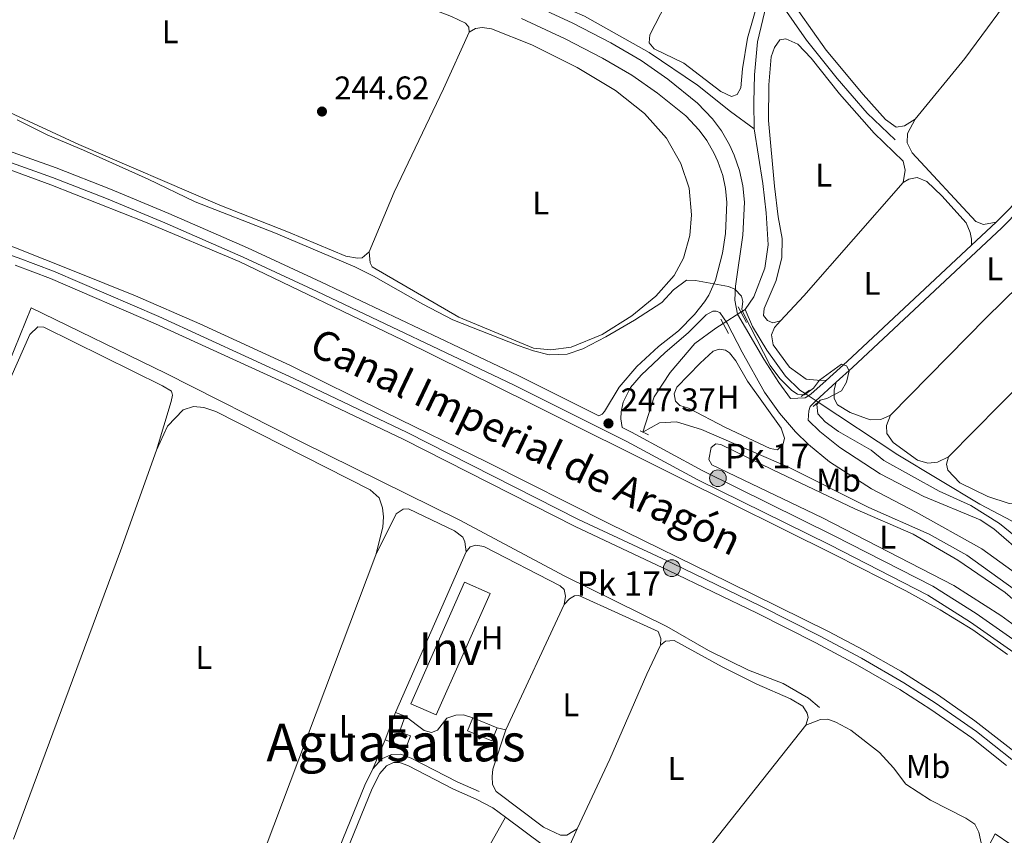
# Model space of a CAD drawing. Units: metres. Extents: x 629488 to 636483, y 4641714 to 4646469.
# Drawn here: x 630755 to 631057, y 4644215 to 4644465 of the extents above; entities that cross this region are included whole.
import ezdxf
from ezdxf.enums import TextEntityAlignment as Align

# ---------------------------------------------------------------- set-up
doc = ezdxf.new("R2010")
doc.units = ezdxf.units.M
doc.header["$MEASUREMENT"] = 0
for name, pattern in [('DGN Style 2', [87.52960000000002, 52.51776000000001, -35.01184000000001]), ('DGN Style 3', [122.54144000000002, 87.52960000000002, -35.01184000000001]), ('DGN Style 5', [61.27072000000001, 26.25888, -35.01184000000001])]:
    doc.linetypes.add(name, pattern=pattern)
for name, color, linetype, lineweight in [('Nivel 13', 7, 'Continuous', 0), ('Nivel 15', 7, 'Continuous', 0), ('Nivel 20', 7, 'Continuous', 0), ('Nivel 21', 7, 'Continuous', 0), ('Nivel 22', 7, 'Continuous', 0), ('Nivel 36', 7, 'Continuous', 0), ('Nivel 37', 7, 'Continuous', 0), ('Nivel 41', 7, 'Continuous', 0), ('Nivel 43', 7, 'Continuous', 0), ('Nivel 44', 7, 'Continuous', 0), ('Nivel 45', 7, 'Continuous', 0), ('Nivel 48', 7, 'Continuous', 0), ('Nivel 5', 7, 'Continuous', 0), ('Nivel 51', 7, 'Continuous', 0), ('Nivel 52', 7, 'Continuous', 0), ('Nivel 61', 7, 'Continuous', 0), ('Nivel 7', 7, 'Continuous', 0)]:
    doc.layers.add(name, color=color, linetype=linetype, lineweight=lineweight)
doc.styles.add('Style-Arial', font='txt')
doc.styles.add('Style-Arial Narrow', font='txt')
doc.styles.add('Style-Times New Roman', font='txt')

# ---------------------------------------------------------------- blocks, each defined once
blk = doc.blocks.new('5HITCN')
at = {"layer": 'Nivel 13', "linetype": 'Continuous', "lineweight": 0}
h = blk.add_hatch(color=142, dxfattribs=at)
edge = h.paths.add_edge_path()
edge.add_arc((-0.04369613528251648, -0.01277616620063782), 25.58554181925481, 0, 360)
at = {"layer": 'Nivel 13', "color": 7, "linetype": 'Continuous', "lineweight": 0}
blk.add_circle((-0.04369613528251648, -0.01277616620063782, 0.02132351236878094), 25.58554181925481, dxfattribs=at)
blk = doc.blocks.new('5PATER')
at = {"layer": 'Nivel 7', "linetype": 'Continuous', "lineweight": 0}
h = blk.add_hatch(color=51, dxfattribs=at)
edge = h.paths.add_edge_path()
edge.add_ellipse((-0.02562835812568665, 0.05483373999595642), major_axis=(-10.95721237942168, -11.10700355961717), ratio=0.9994222409660316, start_angle=0, end_angle=360)

msp = doc.modelspace()

# ---------------------------------------------------------------- linework, layer by layer
at = {"layer": 'Nivel 13', "color": 4, "linetype": 'Continuous', "lineweight": 13, "elevation": 246.72, "flags": 128}
for points in [[(630710.4800000004, 4644429.48), (630716.8500000015, 4644428.699999999), (630726.4699999988, 4644427.07), (630733.9699999988, 4644425.77), (630764.629999999, 4644414.57), (630793.629999999, 4644403.129999999), (630822.3399999999, 4644391.039999999), (630872.5, 4644366.920000002), (630911.5100000016, 4644347.609999999), (630957.1900000013, 4644324.850000001), (631004.8200000003, 4644301.140000001), (631026.5700000003, 4644290.109999999), (631037.129999999, 4644284.280000001), (631047.1099999994, 4644278.18), (631057.8000000007, 4644270.640000001)], [(630706.7600000016, 4644419.489999998), (630708.6799999997, 4644418.140000001), (630712.5500000007, 4644414.800000001), (630715.8500000015, 4644410.449999999), (630717.4600000009, 4644408.870000001), (630719.9699999988, 4644407.710000001), (630734.7399999984, 4644402.190000001), (630753.8000000007, 4644395.219999999), (630771.8299999982, 4644388.140000001), (630790.6000000015, 4644380.510000002), (630810.2800000012, 4644371.989999998), (630838.0500000007, 4644359.140000001), (630866.9499999993, 4644344.850000001), (630898.3599999994, 4644329.510000002), (630935.6499999985, 4644310.77), (630972.2699999996, 4644292.739999998), (631002.8900000006, 4644277.609999999), (631013.5300000012, 4644272.080000002), (631025.0300000012, 4644265.550000001), (631036.620000001, 4644258.170000002), (631047.7699999996, 4644250.23), (631059.7100000009, 4644240.949999999)]]:
    msp.add_lwpolyline(points, dxfattribs=at)
at = {"layer": 'Nivel 13', "color": 4, "linetype": 'Continuous', "lineweight": 0, "extrusion": (2.422246905699177e-05, -0.0003605102926397295, 0.9999999347227985), "elevation": -1413.066845279677, "flags": 128}
msp.add_lwpolyline([(631000.1738568842, 4644254.142383423), (630996.8238568865, 4644256.972383209), (630988.9938568883, 4644261.502382848), (630978.41385689, 4644265.582382489), (630966.1338568963, 4644271.652381986), (630953.393856898, 4644278.982381403), (630922.1638569087, 4644294.402380124), (630889.7338569164, 4644311.662378721), (630841.3638569303, 4644335.552376747), (630799.8038569428, 4644356.652375013), (630758.5838557445, 4644376.602391385), (630751.6338569596, 4644359.512374409), (630739.3838569634, 4644331.942376092), (630729.8138569631, 4644309.422377467), (630720.4938569665, 4644288.95237872), (630704.9538569711, 4644251.842380993), (630700.9438581839, 4644241.152363628), (630698.1038581841, 4644236.162363928), (630695.363856975, 4644233.662382092)], dxfattribs=at)
at = {"layer": 'Nivel 13', "color": 4, "linetype": 'Continuous', "lineweight": 0, "extrusion": (0.005637053642170308, 0.003550899932075785, 0.9999778071216919), "elevation": 20293.14335660322, "flags": 128}
msp.add_lwpolyline([(630964.6859522723, 4644332.74111202), (630965.9559884667, 4644333.541117065)], dxfattribs=at)
at = {"layer": 'Nivel 13', "color": 4, "linetype": 'Continuous', "lineweight": 0}
for points in [[(630980.129999999, 4644431.699999999, 244.07), (630972.8599999994, 4644437.050000001, 243.93), (630962.75, 4644445.080000002, 243.84), (630947.9299999997, 4644455.109999999, 243.84), (630928.1900000013, 4644466.23, 243.84), (630905.5100000016, 4644476.16, 243.79), (630880.7899999991, 4644486.07, 243.84), (630849.5100000016, 4644499.809999999, 243.79)], [(630980.129999999, 4644431.699999999, 244.07), (630980, 4644439.890000001, 243.93), (630980.2699999996, 4644448.27, 243.88), (630981.1999999993, 4644458.330000002, 243.6), (630983.8900000006, 4644469.93, 243.46), (630984.8299999982, 4644475.219999999, 243.46)], [(631023.3399999999, 4644428.32, 244.4), (631014.7199999988, 4644436.48, 244.36), (631005.5500000007, 4644447.170000002, 244.36), (630996.2199999988, 4644458.93, 244.31), (630984.8299999982, 4644475.219999999, 243.46)], [(630977.3599999994, 4644376.32, 244.58), (630979.9899999984, 4644380.260000002, 244.58), (630983.3900000006, 4644388.969999999, 244.63), (630984.4600000009, 4644396.129999999, 244.63), (630983.8599999994, 4644405.989999998, 244.54), (630982.7899999991, 4644414.949999999, 244.4), (630980.129999999, 4644431.699999999, 244.07)], [(630995.7300000004, 4644350.620000001, 244.67), (630994.1700000018, 4644351.649999999, 244.68), (630989.7300000004, 4644355.920000002, 244.68), (630984.0500000007, 4644363.93, 244.68), (630979.6099999994, 4644371.129999999, 244.58), (630977.3599999994, 4644376.32, 244.58)], [(631115.4699999988, 4644239.41, 245.42), (631113.1000000015, 4644241.510000002, 245.42), (631090.0700000003, 4644263.050000001, 245.42), (631073.129999999, 4644279.489999998, 245.42), (631059.8599999994, 4644290.539999999, 245.42), (631045.3299999982, 4644301.050000001, 245.42), (631033.7600000016, 4644307.5, 245.42), (631015.2699999996, 4644315.699999999, 245.42), (630990.7100000009, 4644328.030000001, 245.42), (630964, 4644339.59, 245.42), (630956.3000000007, 4644341.920000002, 245.42), (630951.129999999, 4644341.600000001, 245.46), (630946.0799999982, 4644338.719999999, 245.56), (630949.4899999984, 4644349.559999999, 244.95), (630954.3900000006, 4644357.07, 244.81), (630961.9200000018, 4644365.899999999, 244.77), (630968.4100000001, 4644370.670000002, 244.63), (630970.629999999, 4644372.07, 244.62)], [(631121.2899999991, 4644251.170000002, 245.18), (631115.2300000004, 4644255.359999999, 244.86), (631108.4699999988, 4644263.100000001, 244.68), (631098.5300000012, 4644273.030000001, 244.68), (631087.9699999988, 4644281.949999999, 244.68), (631079.4200000018, 4644290.23, 244.63), (631075.1900000013, 4644295.719999999, 244.63), (631059.2199999988, 4644311.43, 244.63), (631049.3299999982, 4644316.710000001, 244.58), (631024.1799999997, 4644331.789999999, 244.58), (630999.7300000004, 4644347.969999999, 244.66)]]:
    msp.add_polyline3d(points, dxfattribs=at)
at = {"layer": 'Nivel 15', "color": 7, "linetype": 'Continuous', "lineweight": 0, "extrusion": (0.0004973842698741623, 0.001123773105421738, 0.9999992448711627), "elevation": 5779.446540858075, "flags": 128}
msp.add_lwpolyline([(630874.7093233541, 4644251.977748279), (630891.2093461864, 4644289.16777176), (630899.0493452139, 4644285.697769571), (630882.5493223853, 4644248.507746089), (630874.7093233541, 4644251.977748279)], dxfattribs=at)
at = {"layer": 'Nivel 15', "color": 51, "linetype": 'Continuous', "lineweight": 13, "extrusion": (0.003462816265926913, 0.009444044361618853, 0.9999494081850363), "elevation": 46293.35478392439, "flags": 128}
msp.add_lwpolyline([(630862.4772628807, 4644014.337880585), (630865.5575560778, 4644022.73825521)], dxfattribs=at)
at = {"layer": 'Nivel 15', "color": 51, "linetype": 'Continuous', "lineweight": 13, "elevation": 248.25, "flags": 128}
msp.add_lwpolyline([(630870.1999999993, 4644252.830000002), (630873.2100000009, 4644251.73)], dxfattribs=at)
at = {"layer": 'Nivel 15', "color": 51, "linetype": 'Continuous', "lineweight": 13, "extrusion": (0.0160652061250633, -0.006640815403182107, 0.999848892944799), "elevation": -20457.41136666343, "flags": 128}
msp.add_lwpolyline([(4533024.125103179, 1190945.540344965), (4533019.762788955, 1190945.544164535), (4533019.757756419, 1190953.593889665), (4533024.129312206, 1190953.593889665)], dxfattribs=at)
at = {"layer": 'Nivel 15', "color": 51, "linetype": 'Continuous', "lineweight": 13, "extrusion": (0.01606173052026984, -0.006649211021832139, 0.9998488929860758), "elevation": -20498.59545032992, "flags": 128}
msp.add_lwpolyline([(4532400.895606823, 1193322.527438229), (4532400.895606823, 1193314.473892424)], dxfattribs=at)
at = {"layer": 'Nivel 15', "color": 51, "linetype": 'Continuous', "lineweight": 13}
msp.add_polyline3d([(630873.2100000009, 4644251.73, 248.25), (630871.4299999997, 4644246.890000001, 248.29), (630874.8099999987, 4644245.649999999, 248.25), (630873.5100000016, 4644242.09, 248.25), (630867.120000001, 4644244.43, 248.34)], dxfattribs=at)
at = {"layer": 'Nivel 20', "color": 7, "linetype": 'DGN Style 2', "lineweight": 0}
msp.add_polyline3d([(631050, 4644208.080000002, 246.49), (631053.9800000004, 4644215.670000002, 246.51), (631058.8200000003, 4644212.34, 246.51), (631069.8099999987, 4644201.41, 246.56), (631081.4699999988, 4644191.390000001, 246.56), (631084.6999999993, 4644188.77, 246.57)], dxfattribs=at)
at = {"layer": 'Nivel 21', "color": 7, "linetype": 'DGN Style 3', "lineweight": 0, "extrusion": (0.001559149856518195, 0.001587048064629055, 0.9999975251620203), "elevation": 8599.688582598757, "flags": 128}
msp.add_lwpolyline([(631053.1411467418, 4644395.320853874), (631087.7912761346, 4644430.590898294)], dxfattribs=at)
at = {"layer": 'Nivel 21', "color": 7, "linetype": 'Continuous', "lineweight": 0, "extrusion": (0.0002477450994794749, 8.764610385779092e-05, 0.9999999654702626), "elevation": 810.6507623721136, "flags": 128}
msp.add_lwpolyline([(630710.7593644783, 4644430.396786664), (630712.2293644324, 4644429.906786632), (630714.4993643649, 4644429.636786584), (630722.4393641204, 4644429.056786414), (630729.1793738231, 4644428.396789778), (630733.7693811134, 4644427.586792309), (630740.1993809156, 4644425.666792177), (630765.11938015, 4644416.746791672), (630781.6693796441, 4644410.266791336), (630799.5093790963, 4644402.846790977), (630823.5093783587, 4644392.286790498), (630846.169377666, 4644381.846790045), (630906.3593758158, 4644353.246788848), (630941.0393747538, 4644335.856788162), (630962.8493740819, 4644324.086787734), (631003.2093827575, 4644304.156790439), (631033.2393719219, 4644288.776786339), (631046.3493715227, 4644280.466786087), (631064.6893709563, 4644267.616785739), (631075.1493706368, 4644259.706785541), (631082.6493704058, 4644253.336785402), (631100.0393797867, 4644237.276788592), (631109.5093794949, 4644227.746788424), (631117.919379238, 4644219.656788275), (631129.1793788932, 4644209.746788066), (631181.6593772806, 4644158.896787122), (631235.8093657084, 4644106.676782642), (631283.7893741466, 4644061.606785279), (631285.9793740809, 4644059.496785238)], dxfattribs=at)
at = {"layer": 'Nivel 21', "color": 7, "linetype": 'DGN Style 3', "lineweight": 0, "extrusion": (0.004209614073192272, 0.003933029705702635, 0.9999834050756488), "elevation": 21167.95639241934, "flags": 128}
msp.add_lwpolyline([(631040.0573938116, 4644348.677008439), (631047.6675789617, 4644355.787063431)], dxfattribs=at)
at = {"layer": 'Nivel 21', "color": 7, "linetype": 'DGN Style 3', "lineweight": 0, "extrusion": (-0.1384753441676346, 0.156681316847416, 0.9778934216000305), "elevation": 640545.2116024627, "flags": 128}
msp.add_lwpolyline([(-3548449.993747674, -2994394.467486676), (-3548458.631076649, -2994394.563132893), (-3548510.733214274, -2994396.045649223)], dxfattribs=at)
at = {"layer": 'Nivel 21', "color": 1, "linetype": 'DGN Style 2', "lineweight": 0, "flags": 128}
for points, elevation in [([(630975.1900000013, 4644377.149999999), (630977.8099999987, 4644372.41)], 245), ([(630969.9400000013, 4644373.399999999), (630972.2300000004, 4644369)], 244.95)]:
    msp.add_lwpolyline(points, dxfattribs=dict(at, elevation=elevation))
at = {"layer": 'Nivel 21', "color": 1, "linetype": 'DGN Style 2', "lineweight": 0, "extrusion": (0.01218995872035049, 0.009165732320263537, 0.9998836903647491), "elevation": 50505.83444888456, "flags": 128}
msp.add_lwpolyline([(630947.244287137, 4644083.8173858), (630944.623872295, 4644081.847303048)], dxfattribs=at)
at = {"layer": 'Nivel 21', "color": 1, "linetype": 'DGN Style 2', "lineweight": 0, "extrusion": (0.0241716297393577, 0.02170753156204454, 0.9994721183651029), "elevation": 116314.6683391576, "flags": 128}
msp.add_lwpolyline([(3033838.262893979, -3570771.760020725), (3033838.262893979, -3570774.530255374)], dxfattribs=at)
at = {"layer": 'Nivel 21', "color": 1, "linetype": 'DGN Style 2', "lineweight": 0, "extrusion": (-0.01608832632819206, 0.006938858301853827, 0.9998464972191603), "elevation": 22321.961370666, "flags": 128}
msp.add_lwpolyline([(-4514475.532307167, -1259755.073486196), (-4514475.532307167, -1259757.92722059)], dxfattribs=at)
at = {"layer": 'Nivel 21', "color": 7, "linetype": 'DGN Style 3', "lineweight": 0}
for points in [[(631002.1900000013, 4644354.629999999, 245.28), (630997.4699999988, 4644350.359999999, 245.29), (630995.7699999996, 4644349.260000002, 245.29), (630991.2699999996, 4644349.059999999, 245.06), (630987.7199999988, 4644353.989999998, 245.06), (630983.0700000003, 4644361.170000002, 245.02), (630975, 4644374.899999999, 244.82), (630974.1700000018, 4644379.25, 244.78), (630974.4200000018, 4644383.449999999, 244.73), (630976.6799999997, 4644399.129999999, 244.7), (630977.129999999, 4644409.27, 244.71), (630976.6600000001, 4644414.260000002, 244.73), (630975.6499999985, 4644418.91, 244.7), (630973.9899999984, 4644423.649999999, 244.68), (630972.6000000015, 4644426.760000002, 244.7), (630970.1000000015, 4644431.09, 244.73), (630967.3999999985, 4644434.77, 244.76), (630962.8200000003, 4644439.59, 244.78), (630953.7199999988, 4644446.969999999, 244.73), (630945.5300000012, 4644452.690000001, 244.77), (630936.25, 4644458.120000001, 244.78), (630924.5500000007, 4644464.09, 244.78), (630910.9400000013, 4644470.41, 244.78)], [(630711.7300000004, 4644432.830000002, 247.35), (630713.129999999, 4644432.379999999, 247.35), (630714.6099999994, 4644432.210000001, 247.35), (630722.7600000016, 4644432.09, 247.35), (630729.6499999985, 4644431.57, 247.31), (630734.5799999982, 4644430.710000001, 247.28), (630741.2600000016, 4644428.710000001, 247.28), (630766.3000000007, 4644419.739999998, 247.28), (630782.9299999997, 4644413.239999998, 247.28), (630800.8299999982, 4644405.789999999, 247.28), (630824.879999999, 4644395.210000001, 247.28), (630847.5899999999, 4644384.75, 247.28), (630907.8299999982, 4644356.129999999, 247.28), (630932.5500000007, 4644343.73, 247.28), (630933.5899999999, 4644344.300000001, 247.23), (630934.2800000012, 4644345.09, 247.18), (630938.7399999984, 4644352.510000002, 247.04), (630944.2100000009, 4644358.870000001, 247), (630950.8399999999, 4644364.969999999, 246.86), (630956.9600000009, 4644369.850000001, 246.25), (630961.8500000015, 4644374.780000001, 245.04), (630964.9400000013, 4644378.690000001, 245), (630966.25, 4644380.75, 245)], [(630703.5100000016, 4644406.41, 251.25), (630708.5100000016, 4644405.170000002, 250.54), (630721.2300000004, 4644402.789999999, 248.94), (630726.0500000007, 4644401.57, 248.42), (630739.6999999993, 4644397.300000001, 247.83), (630754.5899999999, 4644392.199999999, 247.66), (630765.4899999984, 4644388.07, 247.56), (630797.6999999993, 4644374.170000002, 247.39), (630839.0799999982, 4644355.210000001, 247.38), (630873.8500000015, 4644338.649999999, 247.26), (630926.3099999987, 4644311.969999999, 247.32), (630954.9699999988, 4644298.59, 247.38), (630982.1799999997, 4644285.440000001, 247.39), (631000.1099999994, 4644276.370000001, 247.44), (631013.0100000016, 4644269.449999999, 247.49), (631026, 4644261.949999999, 247.49), (631035.620000001, 4644255.800000001, 247.49), (631048.2600000016, 4644247.050000001, 247.49), (631059.0700000003, 4644238.469999999, 247.49)], [(630996.7100000009, 4644342.469999999, 245.06), (631000.3099999987, 4644338.98, 245.06), (631006.4100000001, 4644334.02, 245.06), (631018.7899999991, 4644326.02, 245.01), (631032.0899999999, 4644319.080000002, 245.1), (631049.3999999985, 4644311.859999999, 245.1), (631053.5799999982, 4644309.109999999, 245.07), (631076.9200000018, 4644288.73, 245.1), (631105.8999999985, 4644261.600000001, 245.24), (631117.0399999991, 4644250.75, 245.29), (631121.1900000013, 4644247.969999999, 245.33), (631130.6400000006, 4644243.539999999, 245.43), (631130.6499999985, 4644243.539999999, 245.43), (631139.4100000001, 4644241.109999999, 245.43), (631144.379999999, 4644240.41, 245.43), (631151.7300000004, 4644240.41, 245.45), (631156.6900000013, 4644241.050000001, 245.48), (631160.8500000015, 4644241.960000001, 245.48), (631168.0100000016, 4644243.190000001, 245.4)], [(630939.6999999993, 4644340.140000001, 247.28), (630942.5700000003, 4644338.699999999, 247.28), (630964.370000001, 4644326.940000001, 247.28), (631004.6999999993, 4644307.02, 247.24), (631034.8900000006, 4644291.559999999, 247.28), (631048.1799999997, 4644283.140000001, 247.28), (631066.620000001, 4644270.210000001, 247.28), (631077.1999999993, 4644262.219999999, 247.28), (631084.8200000003, 4644255.75, 247.28), (631102.2800000012, 4644239.620000001, 247.24), (631120.3299999982, 4644222.23, 247.24), (631123.0300000012, 4644221.969999999, 247.2), (631125.5899999999, 4644222.039999999, 246.78), (631127.9100000001, 4644224.789999999, 246.6), (631129.2300000004, 4644228.969999999, 246.13), (631129.370000001, 4644233.330000002, 245.72)], [(630863.3200000003, 4644235.609999999, 246.22), (630866.0399999991, 4644238.59, 246.22), (630869.0399999991, 4644239.960000001, 246.22), (630871.8999999985, 4644240.030000001, 246.26), (630875.0399999991, 4644238.879999999, 246.26), (630889.1499999985, 4644231.550000001, 246.22), (630895.9299999997, 4644228.59, 246.22)], [(630820.629999999, 4644186.780000001, 246.66), (630835.379999999, 4644180.120000001, 246.68), (630838.4299999997, 4644180.57, 246.64), (630840.5300000012, 4644182.080000002, 246.64), (630843.2100000009, 4644186.32, 246.51), (630850.6799999997, 4644205.649999999, 246.22), (630860.8099999987, 4644230.600000001, 246.22), (630863.3200000003, 4644235.609999999, 246.22)]]:
    msp.add_polyline3d(points, dxfattribs=at)
at = {"layer": 'Nivel 21', "color": 7, "linetype": 'Continuous', "lineweight": 0}
for points in [[(630908.8299999982, 4644465.48, 244.78), (630922.1999999993, 4644459.280000001, 244.78), (630933.6799999997, 4644453.420000002, 244.78), (630942.6400000006, 4644448.18, 244.77), (630950.5, 4644442.690000001, 244.73), (630959.1799999997, 4644435.649999999, 244.78), (630963.2800000012, 4644431.330000002, 244.76), (630965.6099999994, 4644428.16, 244.73), (630967.8200000003, 4644424.32, 244.7), (630969.0100000016, 4644421.670000002, 244.68), (630970.4899999984, 4644417.440000001, 244.7), (630971.3599999994, 4644413.440000001, 244.73), (630971.7699999996, 4644409.129999999, 244.71), (630971.3500000015, 4644399.629999999, 244.7), (630970.4699999988, 4644393.600000001, 244.71), (630968.2800000012, 4644385.32, 245), (630966.25, 4644380.75, 245)], [(631005.2600000016, 4644354.030000001, 245.28), (631010.2899999991, 4644358.580000002, 245.26), (631056.0300000012, 4644401.330000002, 244.89), (631090.5799999982, 4644436.489999998, 244.78), (631093.9200000018, 4644438.949999999, 244.78), (631096.4299999997, 4644439.460000001, 244.78), (631102.1000000015, 4644439.23, 244.82)], [(630753.7600000016, 4644389.920000002, 247.66), (630764.5799999982, 4644385.82, 247.56), (630796.7100000009, 4644371.960000001, 247.39), (630838.0500000007, 4644353.02, 247.38), (630872.7800000012, 4644336.469999999, 247.26), (630925.25, 4644309.789999999, 247.32), (630953.9299999997, 4644296.399999999, 247.38), (630981.1099999994, 4644283.27, 247.39), (630998.9899999984, 4644274.23, 247.44), (631011.8299999982, 4644267.34, 247.49), (631024.7399999984, 4644259.879999999, 247.49), (631034.2800000012, 4644253.780000001, 247.49), (631046.8099999987, 4644245.100000001, 247.49), (631057.4800000004, 4644236.640000001, 247.49)], [(630939.6999999993, 4644340.140000001, 247.28), (630939.3000000007, 4644342.82, 247.23), (630939.379999999, 4644345.010000002, 247.18), (630940.0199999996, 4644347.960000001, 247.14), (630942.3000000007, 4644352.41, 247.09), (630945.5199999996, 4644356.260000002, 247.06), (630952.9100000001, 4644363.190000001, 246.9), (630959.9400000013, 4644369.190000001, 245.74), (630965.4600000009, 4644374.73, 245.28), (630967.5, 4644375.830000002, 245.28), (630968.4600000009, 4644375.84, 245.23), (630969.6600000001, 4644375.41, 245.09), (630971.8900000006, 4644372.190000001, 245.04), (630976.4200000018, 4644363.280000001, 244.95), (630983.3000000007, 4644350.969999999, 245.06), (630987.9299999997, 4644344.550000001, 245.06), (630992.8000000007, 4644338.809999999, 245.06), (630996.75, 4644334.969999999, 245.06), (631003.2600000016, 4644329.690000001, 245.06), (631016.0899999999, 4644321.390000001, 245.01), (631029.8099999987, 4644314.23, 245.1), (631049.8999999985, 4644302.960000001, 245.06), (631064.5500000007, 4644292.420000002, 245.09)], [(630996.7100000009, 4644342.469999999, 245.06), (630996.870000001, 4644345.330000002, 245.24), (630997.3099999987, 4644346.600000001, 245.29), (630999, 4644348.370000001, 245.29), (631005.2600000016, 4644354.030000001, 245.28)], [(630843.3999999985, 4644180.559999999, 246.52), (630845.4499999993, 4644185.190000001, 246.51), (630853, 4644204.73, 246.22), (630863.0899999999, 4644229.57, 246.22), (630865.3999999985, 4644234.18, 246.22), (630867.5399999991, 4644236.52, 246.22), (630869.6099999994, 4644237.469999999, 246.22), (630871.4899999984, 4644237.52, 246.26), (630874.0300000012, 4644236.59, 246.26), (630888.0700000003, 4644229.300000001, 246.22), (630894.9299999997, 4644226.300000001, 246.22)]]:
    msp.add_polyline3d(points, dxfattribs=at)
at = {"layer": 'Nivel 22', "color": 4, "linetype": 'DGN Style 5', "lineweight": 0, "extrusion": (0.003926687451010041, 0.002481148664099751, 0.9999892124552989), "elevation": 14245.61937299041, "flags": 128}
msp.add_lwpolyline([(630964.8049736358, 4644351.020064145), (630970.2650493383, 4644354.470074765)], dxfattribs=at)
at = {"layer": 'Nivel 22', "color": 4, "linetype": 'DGN Style 5', "lineweight": 0, "extrusion": (0.001737427000922762, -0.00115104538811133, 0.9999978282186072), "elevation": -4004.879874523781, "flags": 128}
msp.add_lwpolyline([(630994.3525230289, 4644349.086864304), (630998.3525343649, 4644346.436862547)], dxfattribs=at)
at = {"layer": 'Nivel 36', "color": 92, "linetype": 'Continuous', "lineweight": 0, "extrusion": (0.1059059695064771, -0.08387372792686736, 0.9908325405367665), "elevation": -322474.0012261306, "flags": 128}
msp.add_lwpolyline([(4032694.755214177, 2366929.403533757), (4032718.823201634, 2366929.033426041), (4032747.566134311, 2366930.069727646)], dxfattribs=at)
at = {"layer": 'Nivel 36', "color": 92, "linetype": 'Continuous', "lineweight": 0, "extrusion": (-0.05064797899609758, 0.04696448961456322, 0.9976117074988918), "elevation": 186406.7765961304, "flags": 128}
msp.add_lwpolyline([(-3834661.281434029, -2688756.701562984), (-3834615.096205868, -2688755.398566589), (-3834604.595272575, -2688755.398566591)], dxfattribs=at)
at = {"layer": 'Nivel 36', "color": 92, "linetype": 'Continuous', "lineweight": 0, "extrusion": (-0.0006268573047710552, -0.000635444391137782, 0.9999996016300934), "elevation": -3101.916104314381, "flags": 128}
msp.add_lwpolyline([(631110.4895574786, 4644401.916585442), (631039.6795149744, 4644330.136570949)], dxfattribs=at)
at = {"layer": 'Nivel 36', "color": 92, "linetype": 'Continuous', "lineweight": 0, "extrusion": (0.2077613783241854, -0.07433972320496576, 0.9753506114370586), "elevation": -213963.0698783947, "flags": 128}
msp.add_lwpolyline([(4585347.274307024, 946861.4695997797), (4585314.445178192, 946861.4695997778), (4585220.203719161, 946862.6025604606)], dxfattribs=at)
at = {"layer": 'Nivel 36', "color": 92, "linetype": 'Continuous', "lineweight": 0, "extrusion": (0.000747961270787312, 0.001700162888579277, 0.9999982749985571), "elevation": 8614.19235830227, "flags": 128}
msp.add_lwpolyline([(630869.8392774947, 4644244.896694668), (630891.5193462297, 4644294.176765893)], dxfattribs=at)
at = {"layer": 'Nivel 36', "color": 92, "linetype": 'Continuous', "lineweight": 0, "extrusion": (0.2663253483924058, -0.09749665293865341, 0.9589396286885967), "elevation": -284552.610565263, "flags": 128}
msp.add_lwpolyline([(4577999.011569612, 962995.5542419106), (4578017.648248211, 962994.8843085002), (4578121.354173291, 962993.8970382046)], dxfattribs=at)
at = {"layer": 'Nivel 36', "color": 92, "linetype": 'Continuous', "lineweight": 0, "extrusion": (-0.0004974381933046024, -0.001069756562322097, 0.9999993040878284), "elevation": -5035.810202212489, "flags": 128}
msp.add_lwpolyline([(630922.0044548623, 4644283.200320072), (630904.1344322041, 4644244.770298079)], dxfattribs=at)
at = {"layer": 'Nivel 36', "color": 92, "linetype": 'Continuous', "lineweight": 0, "flags": 128}
for points, elevation in [([(630904.0899999999, 4644247.5), (630901.3900000006, 4644248.149999999)], 246.24), ([(630863.3200000003, 4644235.609999999), (630867.120000001, 4644244.43)], 246.22), ([(630921.6099999994, 4644207.609999999), (630925.9600000009, 4644217.23)], 245.87)]:
    msp.add_lwpolyline(points, dxfattribs=dict(at, elevation=elevation))
at = {"layer": 'Nivel 36', "color": 92, "linetype": 'Continuous', "lineweight": 0, "extrusion": (-0.09979366798573058, 0.07899903116592703, 0.9918671165558413), "elevation": 304165.9091457022, "flags": 128}
msp.add_lwpolyline([(-4033028.123578027, -2368411.108643187), (-4032966.304504916, -2368411.108643187), (-4032957.323270291, -2368411.501484858)], dxfattribs=at)
at = {"layer": 'Nivel 36', "color": 92, "linetype": 'Continuous', "lineweight": 0, "extrusion": (0.001496097356679871, -0.01565148003911256, 0.9998763887927771), "elevation": -71498.94543000733, "flags": 128}
msp.add_lwpolyline([(1069951.309657317, 4562560.519565813), (1069956.199281361, 4562557.339475134), (1069959.722706299, 4562554.159384456)], dxfattribs=at)
at = {"layer": 'Nivel 36', "color": 92, "linetype": 'Continuous', "lineweight": 0, "extrusion": (0.009095452631609659, -0.006762494724970798, 0.9999357686404267), "elevation": -25422.0576388447, "flags": 128}
msp.add_lwpolyline([(630875.5731672831, 4644155.046388309), (630893.2747090161, 4644141.886087388)], dxfattribs=at)
at = {"layer": 'Nivel 36', "color": 92, "linetype": 'Continuous', "lineweight": 0}
for points in [[(631061.7300000004, 4644476.440000001, 244.59), (631063.0700000003, 4644480.030000001, 244.59), (631062.8500000015, 4644482.629999999, 244.59), (631061.5599999987, 4644484.809999999, 244.64), (631048.9200000018, 4644496.210000001, 244.54), (631034.6799999997, 4644507.059999999, 244.54), (631024.4499999993, 4644513.190000001, 244.54), (631016.7100000009, 4644515.890000001, 244.5), (631010.0199999996, 4644515.66, 244.54), (631003.0500000007, 4644512.75, 244.54), (630997.2699999996, 4644507.289999999, 244.54), (630991.629999999, 4644496.539999999, 244.5), (630989.2300000004, 4644488.170000002, 244.5), (630988.3299999982, 4644479.899999999, 244.5), (630989.3500000015, 4644474.66, 244.45), (630993.8299999982, 4644467.640000001, 244.41), (631002.1900000013, 4644455.870000001, 244.41), (631013.5500000007, 4644442.23, 244.45), (631020.3500000015, 4644434.600000001, 244.41), (631023.6499999985, 4644432.260000002, 244.45), (631026.1700000018, 4644432.620000001, 244.5), (631029.4600000009, 4644434.629999999, 244.5)], [(630751.879999999, 4644509.710000001, 244.67), (630755.9800000004, 4644512.629999999, 244.67), (630760.6600000001, 4644513.73, 244.67), (630765.1999999993, 4644513.52, 244.67), (630771.2100000009, 4644511.580000002, 244.67), (630785.3999999985, 4644505.010000002, 244.67), (630800.5100000016, 4644498.629999999, 244.67), (630816.3999999985, 4644493.010000002, 244.72), (630860.6999999993, 4644476.48, 244.72), (630887.3599999994, 4644466.190000001, 244.81), (630891.7399999984, 4644464.080000002, 244.81), (630892.7199999988, 4644462.859999999, 244.81), (630892.8500000015, 4644461.300000001, 244.77)], [(630971.3500000015, 4644505.559999999, 244.11), (630948.129999999, 4644460.510000002, 244.25), (630948.0100000016, 4644458.050000001, 244.25), (630949.5199999996, 4644456.239999998, 244.25), (630958.5399999991, 4644451.84, 244.21), (630969.879999999, 4644443.149999999, 244.21), (630973.1700000018, 4644441.59, 244.21), (630974.9200000018, 4644442.280000001, 244.21), (630976.0100000016, 4644444.27, 244.16), (630976.5700000003, 4644450.080000002, 244.25), (630978.0599999987, 4644459.52, 244.25), (630981.3200000003, 4644470.830000002, 244.25)], [(630892.8500000015, 4644461.300000001, 244.77), (630894.7300000004, 4644462.48, 244.72), (630896.7800000012, 4644462.760000002, 244.72), (630899.6499999985, 4644462.350000001, 244.72), (630912.0599999987, 4644457.469999999, 244.77), (630925.9100000001, 4644450.559999999, 244.77), (630937.6499999985, 4644443.440000001, 244.86), (630946.5199999996, 4644436.390000001, 244.86), (630953.2699999996, 4644428.879999999, 244.95), (630957.7100000009, 4644421.039999999, 244.95), (630960.1799999997, 4644413.510000002, 244.95), (630960.9499999993, 4644405.330000002, 244.95), (630960.4299999997, 4644399.039999999, 244.95), (630958.4600000009, 4644392.050000001, 244.95), (630955.620000001, 4644386.739999998, 244.95), (630950, 4644380.420000002, 244.95), (630942.629999999, 4644374.449999999, 244.95), (630933.5700000003, 4644368.649999999, 244.95), (630924.0899999999, 4644364.850000001, 244.95), (630917.879999999, 4644364.030000001, 244.95), (630912.4800000004, 4644364.449999999, 244.95), (630889.6999999993, 4644374.010000002, 244.91), (630863.0899999999, 4644389.449999999, 244.91), (630862.4499999993, 4644390.629999999, 244.86), (630862.1499999985, 4644394.02, 244.77)], [(630892.8500000015, 4644461.300000001, 244.77), (630884.9699999988, 4644443.98, 244.81), (630869.7899999991, 4644412.27, 244.81), (630862.1499999985, 4644394.02, 244.77)], [(630988.2399999984, 4644372.859999999, 245.04), (630985.9100000001, 4644372.280000001, 244.95), (630984.2600000016, 4644372.93, 244.95), (630982.9800000004, 4644374.469999999, 244.95), (630983.1700000018, 4644376.670000002, 244.95), (630986.8299999982, 4644385.239999998, 244.95), (630988.6099999994, 4644392.260000002, 245), (630988.7300000004, 4644398.140000001, 245.14), (630987.5399999991, 4644404.75, 245.18), (630986.379999999, 4644414.16, 245.18), (630984.5100000016, 4644434.23, 244.9), (630984.6099999994, 4644445.25, 244.86), (630985.3599999994, 4644453.75, 244.86), (630986.370000001, 4644456.59, 244.86), (630988.0500000007, 4644458.949999999, 244.9), (630989.8000000007, 4644459.27, 244.9), (630993.4699999988, 4644457.640000001, 244.9), (630997.6499999985, 4644453.370000001, 244.9), (631006.3000000007, 4644442.420000002, 244.9), (631016.9400000013, 4644430.41, 244.9), (631025.7899999991, 4644421.77, 244.9), (631026.4100000001, 4644419.02, 244.9), (631025.8299999982, 4644415.309999999, 244.95)], [(630862.1499999985, 4644394.02, 244.77), (630860.0100000016, 4644392.210000001, 244.72), (630858.6000000015, 4644392.039999999, 244.72), (630855.0500000007, 4644392.670000002, 244.72), (630837.4299999997, 4644400.09, 244.67), (630816.4600000009, 4644408.330000002, 244.67), (630773.2100000009, 4644426.920000002, 244.67), (630740.9100000001, 4644441.84, 244.67)], [(631029.4600000009, 4644434.629999999, 244.5), (631027.0899999999, 4644430.25, 244.5), (631026.9800000004, 4644427.420000002, 244.5), (631028.5799999982, 4644424.350000001, 244.5), (631048.0700000003, 4644403.289999999, 244.5), (631050.4200000018, 4644402.420000002, 244.5), (631054.2899999991, 4644403.120000001, 244.89)], [(631021.8599999994, 4644343.91, 244.87), (631051.2800000012, 4644373.93, 244.92), (631095.879999999, 4644417.550000001, 244.78), (631102.8099999987, 4644423.550000001, 244.73)], [(631046.6799999997, 4644396.010000002, 244.95), (631046.7300000004, 4644397.91, 244.9), (631046.370000001, 4644399.949999999, 244.9), (631045.0799999982, 4644402.879999999, 244.9), (631037.6099999994, 4644411.199999999, 244.9), (631033.0199999996, 4644415.580000002, 244.9), (631030.1000000015, 4644416.77, 244.95), (631027.5, 4644416.330000002, 244.95), (631025.8299999982, 4644415.309999999, 244.95)], [(631039.6499999985, 4644331.170000002, 244.87), (631039.0399999991, 4644328.93, 244.82), (631039.5100000016, 4644327.149999999, 244.82), (631043.1700000018, 4644323.210000001, 244.82), (631051.7399999984, 4644318.989999998, 244.82), (631058.3099999987, 4644316.870000001, 244.82), (631060.9899999984, 4644316.940000001, 244.82), (631063.3999999985, 4644318.420000002, 244.82), (631091.3299999982, 4644349.080000002, 244.82), (631113.7300000004, 4644374.920000002, 244.92), (631114.879999999, 4644378.539999999, 244.92), (631115.0199999996, 4644382.600000001, 244.96), (631114.6600000001, 4644394.280000001, 244.92), (631114, 4644399.260000002, 244.92), (631113.3000000007, 4644402.050000001, 244.92), (631112.3599999994, 4644403, 244.92), (631110.4600000009, 4644402.949999999, 244.96)], [(630707.25, 4644231.469999999, 246.24), (630704.4400000013, 4644233.330000002, 246.2), (630702.9200000018, 4644235.469999999, 246.15), (630702.7199999988, 4644236.739999998, 246.1), (630703.6700000018, 4644241.440000001, 246.06), (630711.7100000009, 4644260.890000001, 246.06), (630746.0899999999, 4644341.390000001, 246.15), (630758.2399999984, 4644368.710000001, 246.2), (630760.6700000018, 4644371.080000002, 246.2), (630762.4899999984, 4644370.879999999, 246.2), (630798.879999999, 4644352.949999999, 246.2), (630801.6600000001, 4644351.27, 246.2), (630801.9299999997, 4644350.050000001, 246.2), (630801.5500000007, 4644348.109999999, 246.2), (630797.0199999996, 4644333.27, 246.19)], [(630988.2399999984, 4644372.859999999, 245.04), (630986.3399999999, 4644370.809999999, 245.04), (630985.3999999985, 4644368.57, 245), (630985.9200000018, 4644365.52, 245), (630990.9499999993, 4644358.66, 244.95), (630996.0599999987, 4644354.989999998, 244.95), (630999.4100000001, 4644354.699999999, 244.9), (631002.1900000013, 4644354.629999999, 245.28)], [(630978.129999999, 4644354.399999999, 245.46), (630988.4600000009, 4644339.969999999, 245.51), (630989.3900000006, 4644336.960000001, 245.51), (630989, 4644335.210000001, 245.51), (630987.2399999984, 4644333.359999999, 245.51), (630985.0399999991, 4644333.789999999, 245.51), (630971.3399999999, 4644340.140000001, 245.51), (630959.9899999984, 4644346.149999999, 245.46), (630957.4100000001, 4644346.899999999, 245.42), (630956.0199999996, 4644348.219999999, 245.42), (630955.620000001, 4644350.449999999, 245.42), (630956.4200000018, 4644352.550000001, 245.42), (630963.5500000007, 4644359.93, 245.37), (630967.5599999987, 4644363.620000001, 245.42), (630969.4600000009, 4644364.199999999, 245.42), (630971.3900000006, 4644363.93, 245.42), (630972.5599999987, 4644363.080000002, 245.42), (630974.5599999987, 4644360.57, 245.42), (630978.129999999, 4644354.399999999, 245.46)], [(631005.2600000016, 4644354.030000001, 245.28), (631004.6499999985, 4644351.719999999, 245.14), (631004.6900000013, 4644349.080000002, 245.09), (631005.6400000006, 4644347.149999999, 244.9), (631009.5799999982, 4644344.739999998, 244.86), (631015.629999999, 4644342.539999999, 244.86), (631018.9800000004, 4644342.66, 244.86), (631021.8599999994, 4644343.91, 244.87)], [(630864.1799999997, 4644301.120000001, 246.19), (630866.3500000015, 4644309.59, 246.24), (630866.5700000003, 4644312.789999999, 246.24), (630866.2399999984, 4644315.580000002, 246.24), (630865.1999999993, 4644318.66, 246.24), (630862.5300000012, 4644321.09, 246.19), (630815.1600000001, 4644345.059999999, 246.24), (630811.5, 4644346.32, 246.24), (630808.4100000001, 4644346.649999999, 246.24), (630805.1799999997, 4644345.57, 246.24), (630800.4400000013, 4644340.57, 246.19), (630797.0199999996, 4644333.27, 246.19)], [(631039.6499999985, 4644331.170000002, 244.87), (631036.3500000015, 4644329.530000001, 244.82), (631033.379999999, 4644329.199999999, 244.78), (631030.1700000018, 4644330.170000002, 244.78), (631022.7699999996, 4644335.550000001, 244.78), (631020.7699999996, 4644338.32, 244.78), (631020.6600000001, 4644340.77, 244.78), (631021.8599999994, 4644343.91, 244.87)], [(630985.8900000006, 4644327.210000001, 245.65), (630969.9100000001, 4644334.989999998, 245.69), (630968.379999999, 4644335.190000001, 245.69), (630966.9800000004, 4644334.02, 245.65), (630966.2800000012, 4644330.370000001, 245.65), (630967.1499999985, 4644328.77, 245.65), (631001.1000000015, 4644312.5, 245.65), (631041.3200000003, 4644291.789999999, 245.65), (631055.7600000016, 4644282.539999999, 245.65), (631074.8299999982, 4644268.66, 245.65), (631076.8500000015, 4644268.120000001, 245.65), (631077.6600000001, 4644268.580000002, 245.69), (631077.8000000007, 4644269.879999999, 245.69), (631071.0100000016, 4644277.469999999, 245.69), (631057.0199999996, 4644289.59, 245.69), (631042.5399999991, 4644299.469999999, 245.65), (631028.8200000003, 4644307.5, 245.65), (631010.9699999988, 4644315.219999999, 245.65), (630985.8900000006, 4644327.210000001, 245.65)], [(630864.1799999997, 4644301.120000001, 246.19), (630870.4699999988, 4644313.77, 246.19), (630872.5700000003, 4644315.170000002, 246.19), (630874.2800000012, 4644315.23, 246.19), (630888.3200000003, 4644308.510000002, 246.19), (630890.9100000001, 4644306.600000001, 246.24), (630891.4499999993, 4644305.16, 246.24), (630891.879999999, 4644302.109999999, 246.24)], [(630891.879999999, 4644302.109999999, 246.24), (630893.129999999, 4644303.609999999, 246.24), (630894.9100000001, 4644304.080000002, 246.24), (630897.3299999982, 4644303.739999998, 246.24), (630920.6600000001, 4644291.609999999, 246.29), (630921.8999999985, 4644290.550000001, 246.29), (630922.3000000007, 4644288.510000002, 246.29), (630921.9600000009, 4644285.93, 246.29)], [(630951.3999999985, 4644273.440000001, 246.06), (630951.5199999996, 4644275.559999999, 246.06), (630950.75, 4644277.670000002, 246.06), (630926.4600000009, 4644288.739999998, 246.29), (630925.0899999999, 4644288.609999999, 246.34), (630923.6099999994, 4644287.699999999, 246.38), (630921.9600000009, 4644285.93, 246.29)], [(630951.3999999985, 4644273.440000001, 246.06), (630952.9800000004, 4644274.68, 246.01), (630955.620000001, 4644274.899999999, 246.01), (630970.3399999999, 4644266.809999999, 246.06), (630980.9400000013, 4644261.539999999, 246.06), (630991.2699999996, 4644257.010000002, 246.24), (630995.0899999999, 4644254.739999998, 246.2), (630996.4200000018, 4644252.670000002, 246.2), (630996.6900000013, 4644251.260000002, 246.2), (630995.9800000004, 4644248.91, 246.15)], [(630925.9600000009, 4644217.23, 245.87), (630935.9100000001, 4644238.530000001, 246.01), (630947.25, 4644264.609999999, 246.1), (630951.3999999985, 4644273.440000001, 246.06)], [(630893.9499999993, 4644251.23, 246.24), (630891.0700000003, 4644252.080000002, 246.2), (630888.6900000013, 4644252.059999999, 246.2), (630886.0199999996, 4644251.09, 246.2), (630883.0899999999, 4644247.370000001, 246.24), (630881.2300000004, 4644246.719999999, 246.24), (630878.9899999984, 4644247.289999999, 246.24), (630873.2100000009, 4644251.73, 246.38)], [(631050, 4644208.080000002, 246.49), (631050.0300000012, 4644211.43, 246.4), (631049.0100000016, 4644216.18, 246.26), (631047.75, 4644218.59, 246.26), (631045.0100000016, 4644220.489999998, 246.21), (631034.1900000013, 4644225.949999999, 246.21), (631026.6499999985, 4644230.920000002, 246.21), (631022.8299999982, 4644235.830000002, 246.21), (631018.5300000012, 4644240.620000001, 246.21), (631009.75, 4644247.440000001, 246.21), (631005.2100000009, 4644249.879999999, 246.26), (631002.75, 4644250.780000001, 246.26), (631000.5100000016, 4644250.710000001, 246.35), (630995.9800000004, 4644248.91, 246.15)], [(630904.0899999999, 4644247.5, 246.24), (630900.0599999987, 4644235.43, 246.2), (630899.8299999982, 4644233.27, 246.2), (630900.0100000016, 4644230.77, 246.2), (630901.1099999994, 4644228.629999999, 246.15), (630915.6099999994, 4644217.739999998, 246.1), (630920.7699999996, 4644215.199999999, 246.06), (630922.75, 4644215.219999999, 245.96), (630925.9600000009, 4644217.23, 245.87)], [(630877.5, 4644168.91, 246.1), (630884.6900000013, 4644184.59, 246.2), (630893.3500000015, 4644201.890000001, 246.24), (630903.9100000001, 4644220.77, 246.12)]]:
    msp.add_polyline3d(points, dxfattribs=at)
at = {"layer": 'Nivel 5', "color": 30, "linetype": 'Continuous', "lineweight": 0, "elevation": 245, "flags": 128}
for points in [[(630754.3000000007, 4644434.469999999), (630763.7300000004, 4644429.75), (630774.6900000013, 4644425.210000001), (630794.5199999996, 4644416.330000002), (630808.8599999994, 4644409.390000001), (630833.5100000016, 4644399.690000001), (630857.7800000012, 4644389.449999999), (630863.5100000016, 4644386.539999999), (630878.6099999994, 4644377.93), (630887.8200000003, 4644373.199999999), (630907.7899999991, 4644365.359999999), (630912.5100000016, 4644363.710000001), (630917.379999999, 4644362.48), (630922.8900000006, 4644362.670000002), (630927.629999999, 4644364.32), (630934.6700000018, 4644367.960000001), (630943.4800000004, 4644373.059999999), (630951.8200000003, 4644378.510000002), (630955.4200000018, 4644382.350000001), (630959.4100000001, 4644385.370000001), (630962.129999999, 4644385.190000001), (630972.3200000003, 4644383.390000001), (630974.2600000016, 4644382.559999999), (630976.2600000016, 4644380.390000001), (630976.6499999985, 4644378.75), (630976.3500000015, 4644376.41), (630976.879999999, 4644375.07)], [(630976.879999999, 4644375.07), (630985, 4644359.23), (630987.9800000004, 4644355.23), (630991.7100000009, 4644351.530000001), (630993.4400000013, 4644350.399999999), (630995.6000000015, 4644350.239999998), (630998.2899999991, 4644352.280000001), (631000.129999999, 4644354.68), (631006.870000001, 4644359.57), (631008.3999999985, 4644359.030000001), (631009.2399999984, 4644357.59), (631008.3900000006, 4644354.120000001), (631006.8500000015, 4644351.390000001), (631002.4200000018, 4644349.059999999), (631000.370000001, 4644348.59), (630999.3500000015, 4644347.199999999), (630999.6400000006, 4644344.379999999), (631001.8999999985, 4644341.870000001), (631005.9899999984, 4644338.989999998), (631016, 4644333.219999999), (631019.8500000015, 4644330.030000001), (631036.8299999982, 4644320.699999999), (631046.5, 4644316.300000001), (631055.3000000007, 4644310.719999999), (631063.9499999993, 4644303.739999998)]]:
    msp.add_lwpolyline(points, dxfattribs=at)
at = {"layer": 'Nivel 51', "color": 4, "linetype": 'Continuous', "lineweight": 13}
for points in [[(631057.8000000007, 4644270.640000001, 246.72), (631047.1099999994, 4644278.18, 246.72), (631037.129999999, 4644284.280000001, 246.72), (631026.5700000003, 4644290.109999999, 246.72), (631004.8200000003, 4644301.140000001, 246.72), (630957.1900000013, 4644324.850000001, 246.72), (630911.5100000016, 4644347.609999999, 246.72), (630872.5, 4644366.920000002, 246.72), (630822.3399999999, 4644391.039999999, 246.72), (630793.629999999, 4644403.129999999, 246.72), (630764.629999999, 4644414.57, 246.72), (630733.9699999988, 4644425.77, 246.72)], [(630753.8000000007, 4644395.219999999, 246.72), (630771.8299999982, 4644388.140000001, 246.72), (630790.6000000015, 4644380.510000002, 246.72), (630810.2800000012, 4644371.989999998, 246.72), (630838.0500000007, 4644359.140000001, 246.72), (630866.9499999993, 4644344.850000001, 246.72), (630898.3599999994, 4644329.510000002, 246.72), (630935.6499999985, 4644310.77, 246.72), (630972.2699999996, 4644292.739999998, 246.72), (631002.8900000006, 4644277.609999999, 246.72), (631013.5300000012, 4644272.080000002, 246.72), (631025.0300000012, 4644265.550000001, 246.72), (631036.620000001, 4644258.170000002, 246.72), (631047.7699999996, 4644250.23, 246.72), (631059.7100000009, 4644240.949999999, 246.72)]]:
    msp.add_polyline3d(points, dxfattribs=at)
at = {"layer": 'Nivel 52', "color": 1, "linetype": 'Continuous', "lineweight": 13}
msp.add_polyline3d([(630867.120000001, 4644244.43, 248.34), (630873.5100000016, 4644242.09, 248.25), (630874.8099999987, 4644245.649999999, 248.25), (630871.4299999997, 4644246.890000001, 248.29), (630873.2100000009, 4644251.73, 248.25), (630870.1999999993, 4644252.830000002, 248.25)], close=True, dxfattribs=at)
at = {"layer": 'Nivel 52', "color": 7, "linetype": 'Continuous', "lineweight": 0}
msp.add_3dface([(630874.9100000001, 4644255.539999999, 246.57), (630882.75, 4644252.07, 246.57), (630899.25, 4644289.260000002, 246.52), (630891.4100000001, 4644292.73, 246.52)], dxfattribs=at)
at = {"layer": 'Nivel 52', "color": 1, "linetype": 'Continuous', "lineweight": 13}
msp.add_3dface([(630893.9499999993, 4644251.23, 248.8), (630892.2800000012, 4644247.190000001, 248.8), (630899.7199999988, 4644244.120000001, 248.66), (630901.3900000006, 4644248.149999999, 248.66)], dxfattribs=at)
at = {"layer": 'Nivel 61', "color": 7, "linetype": 'Continuous', "lineweight": 0}
msp.add_3dface([(636482.9800000004, 4641843.219999999), (629572.1400000006, 4641714.030000001), (629487.7399999984, 4646340.289999999), (636394.1400000006, 4646469.449999999)], dxfattribs=at)

# ---------------------------------------------------------------- block references
at = {"layer": 'Nivel 13', "color": 7, "linetype": 'Continuous', "lineweight": 0, "xscale": 0.1000009313241567, "yscale": 0.1000009313241567, "zscale": 0.1000009313241567}
for p in [(630969.0500000007, 4644324.629999999, 247.27), (630954.9200000018, 4644297.07, 247.38)]:
    msp.add_blockref('5HITCN', p, dxfattribs=at)
at = {"layer": 'Nivel 7', "color": 51, "linetype": 'Continuous', "lineweight": 0, "xscale": 0.1000009313241567, "yscale": 0.1000009313241567, "zscale": 0.1000009313241567}
for p in [(630847.7300000004, 4644437.010000002, 244.62), (630935.5, 4644341.420000002, 247.37)]:
    msp.add_blockref('5PATER', p, dxfattribs=at)

# ---------------------------------------------------------------- texts
at = {"layer": 'Nivel 37', "color": 92, "linetype": 'Continuous', "lineweight": 0, "style": 'Style-Arial Narrow'}
for s, p in [('L', (630801.243147105, 4644461.45998, 244.69)), ('L', (631001.4631471038, 4644417.519979998, 245.07)), ('L', (630914.7131471038, 4644408.95998, 244.88)), ('L', (631053.8631471023, 4644388.809979998, 244.92)), ('L', (631016.2631471045, 4644384.379979998, 245.03)), ('H', (630972.1592019685, 4644349.449979998, 245.47)), ('Mb', (631006.0148305856, 4644324.069979999, 245.23)), ('L', (631021.0831471048, 4644306.589979999, 245.65)), ('H', (630899.8392019719, 4644275.70998, 246.24)), ('L', (630811.543147102, 4644269.679979999, 246.28)), ('L', (630923.9831471033, 4644255.20998, 246.18)), ('L', (630855.4831471033, 4644248.609979998, 246.28)), ('L', (630956.1831471026, 4644235.669980001, 246.06)), ('Mb', (631033.4048305862, 4644236.259980001, 246.68))]:
    msp.add_text(s, height=6.99996, dxfattribs=at).set_placement(p, align=Align.MIDDLE_CENTER)
at = {"layer": 'Nivel 41', "color": 7, "linetype": 'Continuous', "lineweight": 0, "style": 'Style-Arial'}
for s, p in [('244.62', (630851.4699999988, 4644440.760000002, 244.62)), ('247.37', (630939.25, 4644345.170000002, 247.37))]:
    msp.add_text(s, height=6.99996, dxfattribs=at).set_placement(p)
at = {"layer": 'Nivel 43', "color": 4, "linetype": 'Continuous', "lineweight": 0, "style": 'Style-Times New Roman'}
msp.add_text('Canal Imperial de Aragón', height=8.999880000000001, rotation=334.4330000191346, dxfattribs=at).set_placement((630910.2572081685, 4644335.857461222, 247.3), align=Align.MIDDLE_CENTER)
at = {"layer": 'Nivel 44', "color": 7, "linetype": 'Continuous', "lineweight": 0, "style": 'Style-Arial'}
for p in [(630971.1999999993, 4644327.690000001, 245.65), (630925.7699999996, 4644288.59, 246.31)]:
    msp.add_text('Pk 17', height=7.5, dxfattribs=at).set_placement(p)
at = {"layer": 'Nivel 45', "color": 7, "linetype": 'Continuous', "lineweight": 0, "style": 'Style-Times New Roman'}
msp.add_text('Aguasaltas', height=11.49996, dxfattribs=at).set_placement((630870.4237036705, 4644243.61998, 246.24), align=Align.MIDDLE_CENTER)
at = {"layer": 'Nivel 48', "color": 7, "linetype": 'Continuous', "lineweight": 0, "style": 'Style-Arial Narrow'}
msp.add_text('Inv', height=9.99996, dxfattribs=at).set_placement((630887.0849899501, 4644272.399979997, 246.22), align=Align.MIDDLE_CENTER)
at = {"layer": 'Nivel 48', "color": 1, "linetype": 'Continuous', "lineweight": 0, "style": 'Style-Arial Narrow'}
for p in [(630870.8999762759, 4644246.919980001, 246.3), (630896.8399762735, 4644247.669980001, 246.24)]:
    msp.add_text('E', height=9.99996, dxfattribs=at).set_placement(p, align=Align.MIDDLE_CENTER)

doc.saveas('drawing.dxf')
